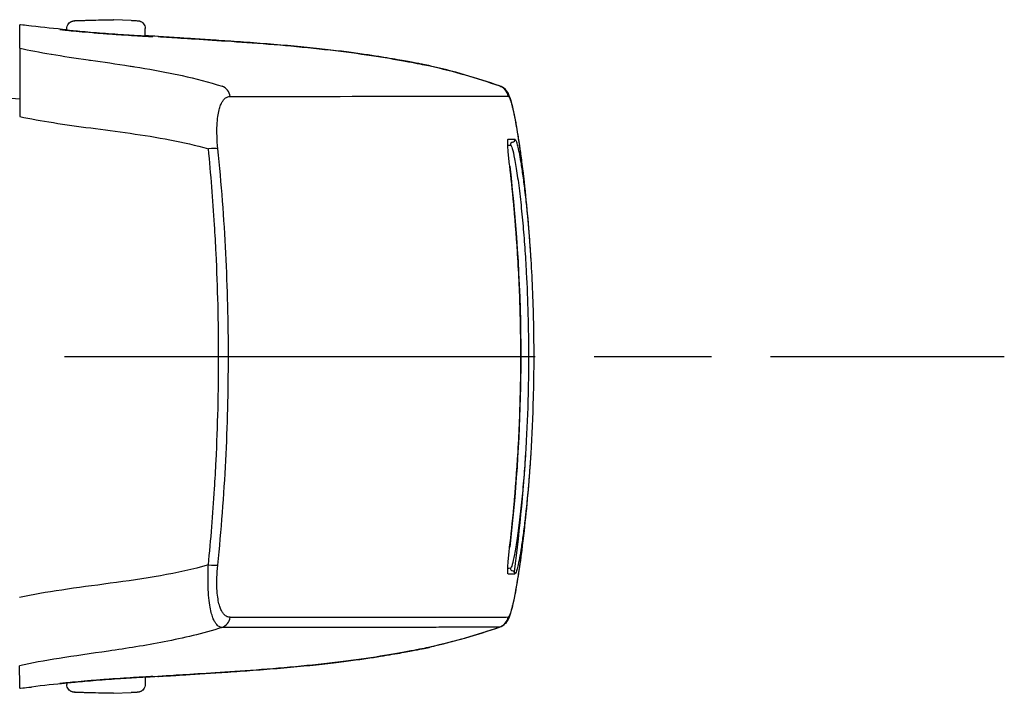
# Model space of a CAD drawing. Units: millimetres. Extents: x 0 to 4846, y 0 to 1680.
# Drawn here: x 1087 to 1125, y 825 to 851 of the extents above; entities that cross this region are included whole.
import ezdxf

# ---------------------------------------------------------------- set-up
doc = ezdxf.new("R2010")
doc.units = ezdxf.units.MM
doc.header["$LTSCALE"] = 6
doc.linetypes.add('AM_ISO08W050', pattern=[18, 12, -1.5, 3, -1.5])
doc.linetypes.add('AM_ISO08W050x2', pattern=[9, 6, -0.75, 1.5, -0.75])
doc.layers.add('AM_7', color=4, linetype='AM_ISO08W050', lineweight=25)
doc.layers.add('ﾗｯﾁ', color=6, linetype='Continuous', lineweight=25)

msp = doc.modelspace()

# ---------------------------------------------------------------- linework, layer by layer
at = {"layer": 'AM_7', "linetype": 'AM_ISO08W050x2', "ltscale": 0.5}
msp.add_line((1062.16, 838.098), (1125.104, 838.098), dxfattribs=at)
at = {"layer": 'ﾗｯﾁ'}
for p, q in [((1089.785, 850.956), (1090.457, 850.981)), ((1089.786, 850.956), (1090.458, 850.981)), ((1091.037, 850.98), (1090.351, 850.955)), ((1090.458, 850.981), (1091.037, 850.98)), ((1091.71, 850.955), (1091.038, 850.98)), ((1089.247, 850.578), (1089.247, 850.64)), ((1092.247, 850.351), (1092.247, 850.64)), ((1103.102, 849.221), (1103.098, 849.222)), ((1086.518, 848.018), (1087.443, 847.953)), ((1090.434, 826.776), (1090.434, 826.776)), ((1103.095, 826.975), (1103.099, 826.975)), ((1089.244, 825.619), (1089.244, 825.561)), ((1092.244, 825.846), (1092.244, 825.561)), ((1090.453, 825.221), (1089.781, 825.246)), ((1090.454, 825.221), (1089.782, 825.246)), ((1090.347, 825.245), (1091.033, 825.22)), ((1091.033, 825.22), (1090.454, 825.221)), ((1091.034, 825.22), (1091.706, 825.245))]:
    msp.add_line(p, q, dxfattribs=at)
for centre, start, end in [((1089.796, 850.656), 92.1128, 92.6947), ((1091.699, 850.655), 87.3605, 87.8893), ((1089.792, 825.546), 267.3605, 267.8893), ((1091.695, 825.545), 272.1128, 272.6947)]:
    msp.add_arc(centre, 0.3, start, end, dxfattribs=at)
for centre, major_axis, ratio, start_param, end_param in [((1089.796, 850.656), (-0.014, 0.3), 0.792582, 6.265826, 6.283194), ((1089.796, 850.656), (-0.011, 0.3), 0.322599, 6.271997, 6.283185), ((1088.964, 850.409), (0.199, -0.02), 0.999988, 1.456445, 1.570796), ((1092.526, 850.139), (-0.2, -0.013), 0.999987, 4.712389, 4.712886), ((1092.526, 850.139), (-0.2, 0.012), 0.999987, 4.712389, 4.829111), ((1096.041, 850.136), (-3.463, 0.215), 0.003587, 0.309811, 0.331692), ((1092.755, 850.136), (0.014, 0.199), 0.964401, 6.283167, 6.296728), ((1103.031, 849.032), (0.039, 0.196), 0.943241, 6.255007, 6.283182), ((1095.029, 847.963), (0, 0.5), 0.943007, 4.878425, 5.951266), ((1105.634, 847.977), (-0.003, 0.5), 0.999209, 4.87175, 5.938115), ((1105.647, 847.971), (0.302, 0.399), 0.998504, 6.283185, 6.299527), ((1105.647, 847.971), (0.302, 0.399), 0.998504, 5.526161, 6.283185), ((1105.663, 847.954), (0.408, 0.289), 0.996639, 5.831444, 6.283185), ((917.107, 848.082), (189.169, -0.021), 0.000242, 5.943937, 6.243412), ((1107.257, 838.207), (-1.132, 9.852), 0.039522, 6.246366, 6.279036), ((1107.272, 837.874), (-1.148, 10.186), 0.039676, 6.211154, 6.244981), ((917.107, 846.433), (189.422, -0.021), 0.000242, 6.217913, 6.243936), ((1106.311, 846.198), (-0.0135, 0.0991), 0.999255, 6.280508, 7.853982), ((1106.284, 846.396), (0.0138, -0.099), 0.999257, 6.277235, 7.853982), ((1094.558, 845.979), (0.497, 0.051), 0.106788, 0.349864, 1.350417), ((917.107, 846.208), (189.251, -0.021), 0.000242, 6.232312, 6.243936), ((1106.086, 845.37), (0.0993, 0.0116), 0.06809, 0.000721, 0.069663), ((1106.084, 830.823), (0.0993, -0.0117), 0.068343, 6.213426, 6.283185), ((1094.556, 830.191), (0.497, -0.051), 0.1073, 4.932734, 5.933002), ((917.105, 830.035), (189.251, -0.021), 0.000242, 6.232319, 6.243936), ((917.105, 829.809), (189.422, -0.021), 0.000242, 6.217913, 6.243936), ((1106.309, 829.998), (-0.0135, -0.0991), 0.999261, 4.712389, 6.28605), ((1106.282, 829.8), (0.0138, 0.099), 0.999262, 4.712389, 6.288973), ((1095.027, 828.209), (0, -0.5), 0.943005, 0.330605, 1.403286), ((917.105, 828.161), (189.169, -0.021), 0.000242, 5.943935, 6.243412), ((1105.631, 828.22), (0.003, -0.5), 0.999209, 0.33286, 1.399211), ((1105.645, 828.225), (0.298, -0.401), 0.998537, 6.283077, 6.299244), ((1106.148, 828.178), (0.0222, 0.0395), 0.314012, 3.778719, 4.412544), ((1103.029, 827.165), (0.039, -0.196), 0.943211, 0.000002, 0.02672), ((1088.961, 825.789), (0.199, 0.02), 0.999991, 4.712389, 4.821609), ((1092.523, 826.059), (-0.2, 0.01), 0.99999, 1.57027, 1.570796), ((1092.523, 826.059), (-0.2, -0.012), 0.99999, 1.464643, 1.570796), ((1096.038, 826.063), (3.463, 0.214), 0.00286, 2.80997, 2.83185), ((1092.752, 826.063), (0.014, -0.2), 0.964423, 6.271958, 6.283168), ((1089.792, 825.546), (-0.014, -0.3), 0.792609, 6.283178, 6.298961), ((1089.792, 825.546), (-0.011, -0.3), 0.322633, 0, 0.010167)]:
    msp.add_ellipse(centre, major_axis=major_axis, ratio=ratio, start_param=start_param, end_param=end_param, dxfattribs=at)
for points, knots in [([(1087.443, 849.89), (1087.444, 850.133), (1087.445, 850.335), (1087.446, 850.627), (1087.447, 850.738), (1087.447, 850.782)], [0.000002, 0.000002, 0.000002, 0.000002, 2.701597, 2.701597, 5.22893, 5.22893, 5.22893, 5.22893]), ([(1087.896, 850.739), (1087.75, 850.755), (1087.64, 850.767), (1087.491, 850.781), (1087.451, 850.784), (1087.448, 850.782)], [-0.3385416, -0.3385416, -0.3385416, -0.3385416, -0.1677195, -0.1677195, -0.0000017, -0.0000017, -0.0000017, -0.0000017]), ([(1089.247, 850.64), (1089.247, 850.673), (1089.253, 850.705), (1089.273, 850.766), (1089.288, 850.795), (1089.327, 850.846), (1089.35, 850.869), (1089.389, 850.895), (1089.402, 850.903), (1089.427, 850.916), (1089.439, 850.92), (1089.458, 850.927), (1089.465, 850.929), (1089.481, 850.933), (1089.488, 850.935), (1089.5, 850.937), (1089.505, 850.938), (1089.516, 850.94), (1089.522, 850.94), (1089.542, 850.942), (1089.556, 850.944), (1089.621, 850.948), (1089.691, 850.952), (1089.782, 850.956)], [0, 0, 0, 0, 0.0096866, 0.0096866, 0.0192619, 0.0192619, 0.0288313, 0.0288313, 0.0334489, 0.0334489, 0.0374816, 0.0374816, 0.0401475, 0.0401475, 0.043669, 0.043669, 0.0470177, 0.0470177, 0.0528679, 0.0528679, 0.0703794, 0.0703794, 0.1150501, 0.1150501, 0.1150501, 0.1150501]), ([(1090.351, 850.955), (1090.305, 850.954), (1090.258, 850.952), (1090.21, 850.951), (1090.199, 850.951), (1090.188, 850.95), (1090.176, 850.95), (1090.125, 850.949), (1090.072, 850.947), (1090.02, 850.946), (1090.012, 850.946), (1090.003, 850.946), (1089.995, 850.945), (1089.941, 850.944), (1089.889, 850.943), (1089.84, 850.942), (1089.835, 850.942), (1089.831, 850.942), (1089.826, 850.942), (1089.776, 850.94), (1089.73, 850.94), (1089.691, 850.939), (1089.649, 850.938), (1089.614, 850.938), (1089.589, 850.938), (1089.565, 850.938), (1089.549, 850.939), (1089.542, 850.939), (1089.541, 850.939), (1089.541, 850.939), (1089.541, 850.939), (1089.535, 850.94), (1089.537, 850.941), (1089.546, 850.942), (1089.547, 850.942), (1089.548, 850.942), (1089.549, 850.942), (1089.56, 850.943), (1089.576, 850.945), (1089.597, 850.946), (1089.6, 850.946), (1089.604, 850.947), (1089.608, 850.947), (1089.63, 850.948), (1089.655, 850.95), (1089.682, 850.951), (1089.689, 850.951), (1089.696, 850.952), (1089.703, 850.952), (1089.729, 850.953), (1089.757, 850.955), (1089.786, 850.956)], [0, 0, 0, 0, 0.081232, 0.081232, 0.081232, 0.1, 0.1, 0.1, 0.186366, 0.186366, 0.186366, 0.2, 0.2, 0.2, 0.291259, 0.291259, 0.291259, 0.3, 0.3, 0.3, 0.396154, 0.396154, 0.396154, 0.5, 0.5, 0.5, 0.6, 0.6, 0.6, 0.605914, 0.605914, 0.605914, 0.7, 0.7, 0.7, 0.710818, 0.710818, 0.710818, 0.8, 0.8, 0.8, 0.815714, 0.815714, 0.815714, 0.9, 0.9, 0.9, 0.920881, 0.920881, 0.920881, 1, 1, 1, 1]), ([(1091.713, 850.955), (1091.794, 850.951), (1091.859, 850.948), (1091.926, 850.944), (1091.944, 850.943), (1091.966, 850.941), (1091.971, 850.94), (1091.983, 850.939), (1091.988, 850.938), (1092.003, 850.935), (1092.01, 850.934), (1092.028, 850.929), (1092.037, 850.927), (1092.057, 850.92), (1092.067, 850.916), (1092.093, 850.903), (1092.109, 850.894), (1092.146, 850.867), (1092.166, 850.848), (1092.202, 850.802), (1092.218, 850.774), (1092.24, 850.714), (1092.246, 850.682), (1092.247, 850.647), (1092.247, 850.643), (1092.247, 850.64)], [0, 0, 0, 0, 0.0397872, 0.0397872, 0.0598429, 0.0598429, 0.066402, 0.066402, 0.0713388, 0.0713388, 0.0750308, 0.0750308, 0.078308, 0.078308, 0.0817294, 0.0817294, 0.0872742, 0.0872742, 0.0954717, 0.0954717, 0.1048945, 0.1048945, 0.1144624, 0.1144624, 0.1155025, 0.1155025, 0.1155025, 0.1155025]), ([(1088.984, 850.608), (1088.984, 850.609), (1089.024, 850.607), (1089.15, 850.596), (1089.239, 850.588), (1089.247, 850.587)], [0, 0, 0, 0, 0.0833333, 0.1666667, 0.1757514, 0.1757514, 0.1757514, 0.1757514]), ([(1089.002, 850.605), (1089.002, 850.605), (1089.002, 850.605), (1089.002, 850.605), (1089.006, 850.605), (1089.025, 850.602), (1089.051, 850.599), (1089.141, 850.589), (1089.222, 850.58), (1089.432, 850.559), (1089.567, 850.546), (1089.87, 850.518), (1090.042, 850.503), (1090.401, 850.474), (1090.592, 850.459), (1090.969, 850.431), (1091.16, 850.418), (1091.517, 850.394), (1091.687, 850.383), (1091.987, 850.365), (1092.12, 850.358), (1092.332, 850.346), (1092.414, 850.342), (1092.485, 850.339), (1092.5, 850.339), (1092.515, 850.338), (1092.519, 850.338), (1092.52, 850.338), (1092.52, 850.338), (1092.52, 850.338)], [0.0356512, 0.0356512, 0.0356512, 0.0356512, 0.0360272, 0.0360272, 0.0485695, 0.0485695, 0.0804454, 0.0804454, 0.1322533, 0.1322533, 0.1884031, 0.1884031, 0.2450563, 0.2450563, 0.3017997, 0.3017997, 0.3585029, 0.3585029, 0.4151946, 0.4151946, 0.4718665, 0.4718665, 0.5284021, 0.5284021, 0.5503849, 0.5503849, 0.5629429, 0.5629429, 0.5633129, 0.5633129, 0.5633129, 0.5633129]), ([(1092.247, 850.361), (1092.266, 850.36), (1092.365, 850.353), (1092.497, 850.343), (1092.538, 850.339), (1092.538, 850.338)], [0.814833, 0.814833, 0.814833, 0.814833, 0.8333333, 0.9166667, 1, 1, 1, 1]), ([(1092.743, 850.337), (1092.741, 850.337), (1092.738, 850.338), (1092.736, 850.338), (1092.734, 850.338), (1092.732, 850.338), (1092.73, 850.338)], [0.0000041, 0.0000041, 0.0000041, 0.0000041, 0.5, 0.5, 0.5, 1, 1, 1, 1]), ([(1103.075, 849.227), (1103.038, 849.234), (1102.997, 849.242), (1102.951, 849.251), (1102.905, 849.261), (1102.854, 849.271), (1102.796, 849.282), (1102.739, 849.293), (1102.675, 849.306), (1102.604, 849.319), (1102.532, 849.333), (1102.453, 849.348), (1102.364, 849.365), (1102.275, 849.382), (1102.176, 849.4), (1102.066, 849.42), (1101.955, 849.44), (1101.833, 849.461), (1101.697, 849.485), (1101.561, 849.508), (1101.411, 849.533), (1101.244, 849.559), (1101.077, 849.586), (1100.895, 849.614), (1100.693, 849.643), (1100.492, 849.673), (1100.272, 849.703), (1100.03, 849.735), (1099.788, 849.767), (1099.523, 849.799), (1099.236, 849.832), (1098.949, 849.865), (1098.639, 849.898), (1098.313, 849.93), (1097.987, 849.962), (1097.646, 849.993), (1097.298, 850.022), (1096.951, 850.051), (1096.599, 850.078), (1096.259, 850.103), (1095.92, 850.128), (1095.593, 850.15), (1095.289, 850.171), (1094.985, 850.191), (1094.703, 850.209), (1094.44, 850.226), (1094.178, 850.242), (1093.935, 850.258), (1093.719, 850.272), (1093.503, 850.286), (1093.313, 850.298), (1093.154, 850.309), (1092.994, 850.319), (1092.864, 850.328), (1092.767, 850.335)], [0, 0, 0, 0, 0.0555556, 0.0555556, 0.0555556, 0.1111111, 0.1111111, 0.1111111, 0.1666667, 0.1666667, 0.1666667, 0.2222222, 0.2222222, 0.2222222, 0.2777778, 0.2777778, 0.2777778, 0.3333333, 0.3333333, 0.3333333, 0.3888889, 0.3888889, 0.3888889, 0.4444444, 0.4444444, 0.4444444, 0.5, 0.5, 0.5, 0.5555556, 0.5555556, 0.5555556, 0.6111111, 0.6111111, 0.6111111, 0.6666667, 0.6666667, 0.6666667, 0.7222222, 0.7222222, 0.7222222, 0.7777778, 0.7777778, 0.7777778, 0.8333333, 0.8333333, 0.8333333, 0.8888889, 0.8888889, 0.8888889, 0.9444444, 0.9444444, 0.9444444, 1, 1, 1, 1]), ([(1092.769, 850.335), (1092.919, 850.324), (1093.163, 850.308), (1093.795, 850.267), (1094.191, 850.242), (1095.087, 850.184), (1095.599, 850.151), (1096.672, 850.074), (1097.248, 850.029), (1098.392, 849.925), (1098.973, 849.865), (1100.072, 849.733), (1100.603, 849.659), (1101.548, 849.513), (1101.973, 849.438), (1102.637, 849.314), (1102.894, 849.263), (1103.07, 849.228)], [0, 0, 0, 0, 0.171889, 0.171889, 0.342615, 0.342615, 0.513855, 0.513855, 0.685818, 0.685818, 0.858362, 0.858362, 1.032306, 1.032306, 1.207402, 1.207402, 1.369649, 1.369649, 1.369649, 1.369649]), ([(1087.443, 849.89), (1087.443, 849.881), (1087.443, 849.817), (1087.443, 849.568), (1087.443, 849.372), (1087.443, 848.869), (1087.443, 848.568), (1087.443, 847.932), (1087.443, 847.608), (1087.443, 847.277)], [-0.4225453, -0.4225453, -0.4225453, -0.4225453, -0.3225449, -0.3225449, -0.2112656, -0.2112656, -0.1000083, -0.1000083, -0.0000033, -0.0000033, -0.0000033, -0.0000033]), ([(1087.443, 849.89), (1087.809, 849.81), (1088.205, 849.736), (1088.642, 849.663), (1088.65, 849.661), (1088.658, 849.66), (1088.665, 849.659), (1089.096, 849.587), (1089.565, 849.517), (1090.062, 849.446), (1090.094, 849.441), (1090.126, 849.437), (1090.157, 849.432), (1090.636, 849.363), (1091.139, 849.292), (1091.663, 849.21), (1091.723, 849.201), (1091.783, 849.192), (1091.843, 849.182), (1092.346, 849.102), (1092.867, 849.01), (1093.393, 848.899), (1093.483, 848.88), (1093.573, 848.861), (1093.663, 848.841), (1094.164, 848.728), (1094.672, 848.597), (1095.183, 848.436)], [0.0000014, 0.0000014, 0.0000014, 0.0000014, 0.2, 0.2, 0.2, 0.2035512, 0.2035512, 0.2035512, 0.4, 0.4, 0.4, 0.4124435, 0.4124435, 0.4124435, 0.6, 0.6, 0.6, 0.6213559, 0.6213559, 0.6213559, 0.8, 0.8, 0.8, 0.830406, 0.830406, 0.830406, 1, 1, 1, 1]), ([(1103.098, 849.222), (1103.094, 849.223), (1103.091, 849.224), (1103.087, 849.224), (1103.083, 849.225), (1103.079, 849.226), (1103.075, 849.227)], [0, 0, 0, 0, 0.5, 0.5, 0.5, 1, 1, 1, 1]), ([(1105.949, 848.37), (1105.996, 848.334), (1106.029, 848.298), (1106.06, 848.259), (1106.065, 848.251), (1106.071, 848.243)], [0, 0, 0, 0, 0.03062283, 0.03062283, 0.03871309, 0.03871309, 0.03871309, 0.03871309]), ([(1106.071, 848.243), (1106.115, 848.181), (1106.136, 848.133), (1106.199, 847.982), (1106.231, 847.874), (1106.319, 847.524), (1106.376, 847.248), (1106.539, 846.322), (1106.652, 845.531), (1106.753, 844.603)], [0, 0, 0, 0, 0.0642738, 0.0642738, 0.207642, 0.207642, 0.4236276, 0.4236276, 0.7911106, 0.7911106, 0.7911106, 0.7911106]), ([(1095.023, 846.045), (1095.006, 846.217), (1094.984, 846.537), (1094.986, 846.954), (1095.017, 847.288), (1095.067, 847.539), (1095.127, 847.721), (1095.192, 847.849), (1095.257, 847.936), (1095.321, 847.992), (1095.381, 848.025), (1095.439, 848.042), (1095.476, 848.046), (1095.495, 848.046)], [0.0000002, 0.0000002, 0.0000002, 0.0000002, 0.0909091, 0.1818182, 0.2727273, 0.3636364, 0.4545455, 0.5454545, 0.6363636, 0.7272727, 0.8181818, 0.9090909, 1, 1, 1, 1]), ([(1106.156, 848.037), (1106.163, 848.027), (1106.17, 848.013), (1106.178, 847.996), (1106.186, 847.979), (1106.195, 847.958), (1106.204, 847.933), (1106.212, 847.909), (1106.222, 847.88), (1106.232, 847.845), (1106.243, 847.811), (1106.254, 847.771), (1106.266, 847.725), (1106.278, 847.679), (1106.291, 847.625), (1106.305, 847.563), (1106.32, 847.501), (1106.335, 847.43), (1106.352, 847.347), (1106.37, 847.264), (1106.388, 847.169), (1106.409, 847.059), (1106.429, 846.948), (1106.451, 846.823), (1106.475, 846.678), (1106.499, 846.533), (1106.525, 846.368), (1106.553, 846.18), (1106.557, 846.153), (1106.561, 846.124), (1106.565, 846.096), (1106.59, 845.929), (1106.615, 845.746), (1106.641, 845.548), (1106.671, 845.316), (1106.702, 845.064), (1106.731, 844.801), (1106.739, 844.735), (1106.746, 844.669), (1106.753, 844.603)], [0, 0, 0, 0, 0.0555556, 0.0555556, 0.0555556, 0.1111111, 0.1111111, 0.1111111, 0.1666667, 0.1666667, 0.1666667, 0.2222222, 0.2222222, 0.2222222, 0.2777778, 0.2777778, 0.2777778, 0.3333333, 0.3333333, 0.3333333, 0.3888889, 0.3888889, 0.3888889, 0.4444444, 0.4444444, 0.4444444, 0.5, 0.5, 0.5, 0.5081401, 0.5081401, 0.5081401, 0.5555556, 0.5555556, 0.5555556, 0.6111111, 0.6111111, 0.6111111, 0.6248875, 0.6248875, 0.6248875, 0.6248875]), ([(1087.443, 847.277), (1087.848, 847.193), (1088.704, 847.039), (1090.149, 846.838), (1091.665, 846.644), (1093.202, 846.403), (1094.181, 846.18), (1094.661, 846.042)], [0.0000027, 0.0000027, 0.0000027, 0.0000027, 0.2, 0.4, 0.6, 0.8, 1, 1, 1, 1]), ([(1106.185, 845.382), (1106.174, 845.476), (1106.154, 845.655), (1106.13, 845.908), (1106.114, 846.123), (1106.107, 846.285), (1106.111, 846.387), (1106.12, 846.409), (1106.126, 846.409)], [0.000003, 0.000003, 0.000003, 0.000003, 0.1666667, 0.3333333, 0.5, 0.6666667, 0.8333333, 0.9999983, 0.9999983, 0.9999983, 0.9999983]), ([(1106.383, 846.41), (1106.391, 846.41), (1106.4, 846.403), (1106.41, 846.387), (1106.42, 846.371), (1106.431, 846.346), (1106.444, 846.308), (1106.457, 846.27), (1106.471, 846.22), (1106.487, 846.155), (1106.504, 846.09), (1106.522, 846.009), (1106.542, 845.906), (1106.562, 845.802), (1106.585, 845.677), (1106.61, 845.525), (1106.635, 845.373), (1106.661, 845.194), (1106.688, 844.999), (1106.715, 844.804), (1106.742, 844.592), (1106.767, 844.375), (1106.781, 844.256), (1106.795, 844.135), (1106.808, 844.015), (1106.818, 843.918), (1106.828, 843.821), (1106.837, 843.726), (1106.859, 843.513), (1106.878, 843.307), (1106.895, 843.107), (1106.913, 842.907), (1106.928, 842.713), (1106.942, 842.524), (1106.957, 842.335), (1106.969, 842.151), (1106.981, 841.969), (1106.985, 841.912), (1106.988, 841.856), (1106.992, 841.8)], [0, 0, 0, 0, 0.0294118, 0.0294118, 0.0294118, 0.0588235, 0.0588235, 0.0588235, 0.0882353, 0.0882353, 0.0882353, 0.1176471, 0.1176471, 0.1176471, 0.1470588, 0.1470588, 0.1470588, 0.1764706, 0.1764706, 0.1764706, 0.2058824, 0.2058824, 0.2058824, 0.2221601, 0.2221601, 0.2221601, 0.2352941, 0.2352941, 0.2352941, 0.2647059, 0.2647059, 0.2647059, 0.2941176, 0.2941176, 0.2941176, 0.3235294, 0.3235294, 0.3235294, 0.332603, 0.332603, 0.332603, 0.332603]), ([(1094.659, 830.128), (1094.756, 831.1), (1094.835, 832.071), (1094.895, 833.039), (1094.917, 833.4), (1094.938, 833.761), (1094.955, 834.121), (1095.02, 835.447), (1095.052, 836.766), (1095.052, 838.085), (1095.052, 839.404), (1095.021, 840.723), (1094.956, 842.05), (1094.939, 842.41), (1094.919, 842.77), (1094.896, 843.131), (1094.836, 844.1), (1094.758, 845.071), (1094.661, 846.042)], [0, 0, 0, 0, 0.1821191, 0.1821191, 0.1821191, 0.25, 0.25, 0.25, 0.5, 0.5, 0.5, 0.75, 0.75, 0.75, 0.8178852, 0.8178852, 0.8178852, 1, 1, 1, 1]), ([(1095.021, 830.125), (1095.158, 831.46), (1095.259, 832.793), (1095.326, 834.12), (1095.393, 835.446), (1095.426, 836.766), (1095.427, 838.085), (1095.427, 839.405), (1095.394, 840.724), (1095.327, 842.051), (1095.261, 843.377), (1095.16, 844.711), (1095.023, 846.045)], [0.0000003, 0.0000003, 0.0000003, 0.0000003, 0.25, 0.25, 0.25, 0.5, 0.5, 0.5, 0.75, 0.75, 0.75, 1, 1, 1, 1]), ([(1106.212, 846.185), (1106.231, 846.185), (1106.278, 846.093), (1106.37, 845.698), (1106.476, 845.059), (1106.583, 844.23), (1106.677, 843.319), (1106.754, 842.388), (1106.798, 841.716), (1106.817, 841.354), (1106.82, 841.314)], [0, 0, 0, 0, 0.05, 0.1, 0.15, 0.2, 0.25, 0.3, 0.35, 0.3562031, 0.3562031, 0.3562031, 0.3562031]), ([(1106.611, 838.098), (1106.611, 838.509), (1106.607, 838.921), (1106.599, 839.328), (1106.598, 839.35), (1106.598, 839.373), (1106.598, 839.396), (1106.581, 840.19), (1106.549, 840.968), (1106.507, 841.703), (1106.505, 841.738), (1106.503, 841.774), (1106.501, 841.809), (1106.458, 842.525), (1106.405, 843.198), (1106.351, 843.787), (1106.348, 843.829), (1106.344, 843.869), (1106.34, 843.91), (1106.287, 844.475), (1106.234, 844.962), (1106.185, 845.382)], [0.5003907, 0.5003907, 0.5003907, 0.5003907, 0.5714286, 0.5714286, 0.5714286, 0.5753834, 0.5753834, 0.5753834, 0.7142857, 0.7142857, 0.7142857, 0.7209599, 0.7209599, 0.7209599, 0.8571429, 0.8571429, 0.8571429, 0.8666701, 0.8666701, 0.8666701, 1, 1, 1, 1]), ([(1106.992, 841.8), (1107.041, 840.997), (1107.078, 840.116), (1107.1, 838.854), (1107.104, 838.476), (1107.104, 838.098)], [0, 0, 0, 0, 0.2695237, 0.2695237, 0.3822113, 0.3822113, 0.3822113, 0.3822113]), ([(1106.183, 830.811), (1106.235, 831.247), (1106.29, 831.754), (1106.345, 832.347), (1106.346, 832.365), (1106.348, 832.384), (1106.35, 832.402), (1106.406, 833.012), (1106.461, 833.712), (1106.504, 834.458), (1106.505, 834.466), (1106.505, 834.474), (1106.506, 834.482), (1106.549, 835.237), (1106.582, 836.037), (1106.598, 836.855), (1106.599, 836.862), (1106.599, 836.869), (1106.599, 836.876), (1106.599, 836.892), (1106.599, 836.908), (1106.6, 836.924), (1106.607, 837.312), (1106.611, 837.703), (1106.611, 838.098)], [0, 0, 0, 0, 0.1385593, 0.1385593, 0.1385593, 0.1428571, 0.1428571, 0.1428571, 0.2841922, 0.2841922, 0.2841922, 0.2857143, 0.2857143, 0.2857143, 0.4285714, 0.4285714, 0.4285714, 0.4297832, 0.4297832, 0.4297832, 0.4325895, 0.4325895, 0.4325895, 0.5001808, 0.5001808, 0.5001808, 0.5001808]), ([(1106.609, 838.098), (1106.608, 837.707), (1106.605, 837.316), (1106.597, 836.924), (1106.559, 834.876), (1106.421, 832.832), (1106.184, 830.811)], [0.7283746, 0.7283746, 0.7283746, 0.7283746, 0.8452137, 0.8452137, 0.8452137, 1.4570605, 1.4570605, 1.4570605, 1.4570605]), ([(1106.906, 838.098), (1106.906, 837.707), (1106.902, 837.316), (1106.894, 836.924), (1106.88, 836.24), (1106.855, 835.557), (1106.818, 834.874), (1106.728, 833.2), (1106.566, 831.532), (1106.356, 829.868)], [0.3216244, 0.3216244, 0.3216244, 0.3216244, 0.4389108, 0.4389108, 0.4389108, 0.6440506, 0.6440506, 0.6440506, 1.1469487, 1.1469487, 1.1469487, 1.1469487]), ([(1107.104, 838.098), (1107.104, 837.702), (1107.1, 837.31), (1107.092, 836.924), (1107.09, 836.794), (1107.087, 836.664), (1107.065, 835.796), (1107.033, 835.07), (1106.991, 834.397), (1106.991, 834.395), (1106.991, 834.392), (1106.99, 834.389)], [0.3827695, 0.3827695, 0.3827695, 0.3827695, 0.4993018, 0.4993018, 0.4993018, 0.5387124, 0.5387124, 0.7644672, 0.7644672, 0.7644672, 0.7654353, 0.7654353, 0.7654353, 0.7654353]), ([(1106.818, 834.874), (1106.817, 834.843), (1106.797, 834.486), (1106.753, 833.813), (1106.675, 832.87), (1106.58, 831.953), (1106.472, 831.127), (1106.367, 830.494), (1106.277, 830.104), (1106.23, 830.012), (1106.21, 830.012)], [0.6452346, 0.6452346, 0.6452346, 0.6452346, 0.65, 0.7, 0.75, 0.8, 0.85, 0.9, 0.95, 1, 1, 1, 1]), ([(1106.99, 834.389), (1106.987, 834.335), (1106.984, 834.281), (1106.98, 834.227), (1106.969, 834.051), (1106.956, 833.875), (1106.943, 833.695), (1106.929, 833.515), (1106.915, 833.332), (1106.899, 833.144), (1106.882, 832.956), (1106.865, 832.763), (1106.845, 832.566), (1106.833, 832.44), (1106.82, 832.312), (1106.806, 832.184), (1106.798, 832.111), (1106.79, 832.037), (1106.782, 831.964), (1106.759, 831.761), (1106.734, 831.559), (1106.709, 831.365), (1106.683, 831.171), (1106.657, 830.986), (1106.631, 830.82), (1106.606, 830.653), (1106.581, 830.507), (1106.558, 830.384), (1106.535, 830.262), (1106.514, 830.164), (1106.496, 830.086), (1106.478, 830.008), (1106.462, 829.949), (1106.447, 829.905), (1106.433, 829.861), (1106.421, 829.832), (1106.41, 829.813), (1106.399, 829.794), (1106.39, 829.786), (1106.381, 829.786)], [0.667392, 0.667392, 0.667392, 0.667392, 0.6764706, 0.6764706, 0.6764706, 0.7058824, 0.7058824, 0.7058824, 0.7352941, 0.7352941, 0.7352941, 0.7647059, 0.7647059, 0.7647059, 0.7834494, 0.7834494, 0.7834494, 0.7941176, 0.7941176, 0.7941176, 0.8235294, 0.8235294, 0.8235294, 0.8529412, 0.8529412, 0.8529412, 0.8823529, 0.8823529, 0.8823529, 0.9117647, 0.9117647, 0.9117647, 0.9411765, 0.9411765, 0.9411765, 0.9705882, 0.9705882, 0.9705882, 1, 1, 1, 1]), ([(1106.75, 831.584), (1106.66, 830.759), (1106.561, 830.043), (1106.377, 828.941), (1106.294, 828.546), (1106.18, 828.17), (1106.165, 828.091), (1106.07, 827.955)], [0, 0, 0, 0, 0.326901, 0.326901, 0.6487776, 0.6487776, 0.7891699, 0.7891699, 0.7891699, 0.7891699]), ([(1106.75, 831.584), (1106.745, 831.534), (1106.74, 831.485), (1106.734, 831.436), (1106.705, 831.174), (1106.674, 830.923), (1106.644, 830.69), (1106.617, 830.477), (1106.589, 830.281), (1106.564, 830.103), (1106.561, 830.086), (1106.559, 830.068), (1106.556, 830.052), (1106.528, 829.861), (1106.502, 829.693), (1106.477, 829.545), (1106.453, 829.397), (1106.43, 829.269), (1106.41, 829.156), (1106.389, 829.043), (1106.37, 828.945), (1106.352, 828.86), (1106.335, 828.775), (1106.319, 828.702), (1106.304, 828.638), (1106.289, 828.574), (1106.276, 828.52), (1106.264, 828.472), (1106.251, 828.425), (1106.24, 828.385), (1106.23, 828.35), (1106.219, 828.315), (1106.21, 828.286), (1106.201, 828.262), (1106.192, 828.237), (1106.183, 828.216), (1106.176, 828.2), (1106.168, 828.183), (1106.16, 828.17), (1106.153, 828.16)], [0.3785469, 0.3785469, 0.3785469, 0.3785469, 0.3888889, 0.3888889, 0.3888889, 0.4444444, 0.4444444, 0.4444444, 0.4950585, 0.4950585, 0.4950585, 0.5, 0.5, 0.5, 0.5555556, 0.5555556, 0.5555556, 0.6111111, 0.6111111, 0.6111111, 0.6666667, 0.6666667, 0.6666667, 0.7222222, 0.7222222, 0.7222222, 0.7777778, 0.7777778, 0.7777778, 0.8333333, 0.8333333, 0.8333333, 0.8888889, 0.8888889, 0.8888889, 0.9444444, 0.9444444, 0.9444444, 1, 1, 1, 1]), ([(1106.124, 829.785), (1106.118, 829.785), (1106.109, 829.807), (1106.106, 829.908), (1106.112, 830.07), (1106.128, 830.283), (1106.152, 830.537), (1106.172, 830.717), (1106.183, 830.811)], [0.0000061, 0.0000061, 0.0000061, 0.0000061, 0.1666667, 0.3333333, 0.5, 0.6666667, 0.8333333, 0.9999986, 0.9999986, 0.9999986, 0.9999986]), ([(1094.659, 830.128), (1094.068, 829.958), (1092.851, 829.695), (1090.892, 829.421), (1089.007, 829.176), (1087.938, 828.989), (1087.441, 828.885)], [0.0000004, 0.0000004, 0.0000004, 0.0000004, 0.25, 0.5, 0.75, 0.9999968, 0.9999968, 0.9999968, 0.9999968]), ([(1095.18, 827.736), (1095.163, 827.737), (1095.145, 827.74), (1095.126, 827.746), (1095.107, 827.752), (1095.089, 827.76), (1095.069, 827.771), (1095.05, 827.782), (1095.03, 827.797), (1095.009, 827.816), (1094.989, 827.835), (1094.968, 827.859), (1094.947, 827.888), (1094.925, 827.918), (1094.903, 827.953), (1094.881, 827.997), (1094.859, 828.041), (1094.837, 828.093), (1094.816, 828.155), (1094.794, 828.218), (1094.773, 828.291), (1094.754, 828.378), (1094.734, 828.465), (1094.715, 828.565), (1094.7, 828.681), (1094.684, 828.797), (1094.67, 828.929), (1094.661, 829.077), (1094.652, 829.225), (1094.647, 829.389), (1094.646, 829.565), (1094.646, 829.741), (1094.65, 829.929), (1094.659, 830.128)], [0.0000137, 0.0000137, 0.0000137, 0.0000137, 0.0909091, 0.0909091, 0.0909091, 0.1818182, 0.1818182, 0.1818182, 0.2727273, 0.2727273, 0.2727273, 0.3636364, 0.3636364, 0.3636364, 0.4545455, 0.4545455, 0.4545455, 0.5454545, 0.5454545, 0.5454545, 0.6363636, 0.6363636, 0.6363636, 0.7272727, 0.7272727, 0.7272727, 0.8181818, 0.8181818, 0.8181818, 0.9090909, 0.9090909, 0.9090909, 0.9999989, 0.9999989, 0.9999989, 0.9999989]), ([(1095.492, 828.126), (1095.474, 828.126), (1095.437, 828.129), (1095.379, 828.146), (1095.318, 828.18), (1095.254, 828.236), (1095.189, 828.323), (1095.124, 828.451), (1095.064, 828.633), (1095.014, 828.885), (1094.983, 829.219), (1094.982, 829.635), (1095.004, 829.954), (1095.021, 830.125)], [0.0000004, 0.0000004, 0.0000004, 0.0000004, 0.0909091, 0.1818182, 0.2727273, 0.3636364, 0.4545455, 0.5454545, 0.6363636, 0.7272727, 0.8181818, 0.9090909, 1, 1, 1, 1]), ([(1106.138, 828.142), (1106.135, 828.14), (1106.133, 828.139), (1106.131, 828.138), (1106.129, 828.137), (1106.126, 828.137), (1106.124, 828.137)], [0, 0, 0, 0, 0.5, 0.5, 0.5, 1, 1, 1, 1]), ([(1095.18, 827.736), (1094.44, 827.503), (1093.704, 827.33), (1092.975, 827.188), (1092.246, 827.046), (1091.523, 826.935), (1090.843, 826.835), (1090.162, 826.736), (1089.524, 826.646), (1088.956, 826.555), (1088.388, 826.464), (1087.89, 826.372), (1087.441, 826.275)], [0.0000028, 0.0000028, 0.0000028, 0.0000028, 0.25, 0.25, 0.25, 0.5, 0.5, 0.5, 0.75, 0.75, 0.75, 0.9999997, 0.9999997, 0.9999997, 0.9999997]), ([(1105.797, 827.748), (1105.705, 827.747), (1105.573, 827.747), (1105.417, 827.746), (1105.414, 827.746), (1105.411, 827.746), (1105.408, 827.746), (1105.25, 827.746), (1105.067, 827.746), (1104.868, 827.745), (1104.864, 827.745), (1104.861, 827.745), (1104.857, 827.745), (1104.657, 827.745), (1104.44, 827.744), (1104.21, 827.744), (1104.207, 827.744), (1104.204, 827.744), (1104.201, 827.744), (1103.97, 827.743), (1103.728, 827.743), (1103.479, 827.743), (1103.477, 827.743), (1103.474, 827.743), (1103.471, 827.743), (1103.222, 827.742), (1102.967, 827.742), (1102.712, 827.742), (1102.71, 827.742), (1102.708, 827.742), (1102.706, 827.742), (1102.45, 827.741), (1102.193, 827.741), (1101.937, 827.741), (1101.936, 827.741), (1101.935, 827.741), (1101.933, 827.741), (1101.677, 827.741), (1101.421, 827.74), (1101.166, 827.74), (1100.911, 827.74), (1100.657, 827.74), (1100.402, 827.739), (1100.148, 827.739), (1099.893, 827.739), (1099.641, 827.739), (1099.64, 827.739), (1099.639, 827.739), (1099.638, 827.739), (1099.387, 827.739), (1099.138, 827.738), (1098.895, 827.738), (1098.894, 827.738), (1098.892, 827.738), (1098.89, 827.738), (1098.648, 827.738), (1098.413, 827.738), (1098.183, 827.738), (1098.181, 827.738), (1098.178, 827.738), (1098.176, 827.738), (1097.947, 827.738), (1097.724, 827.737), (1097.507, 827.737), (1097.504, 827.737), (1097.502, 827.737), (1097.499, 827.737), (1097.283, 827.737), (1097.073, 827.737), (1096.87, 827.737), (1096.867, 827.737), (1096.864, 827.737), (1096.86, 827.737), (1096.658, 827.737), (1096.461, 827.737), (1096.271, 827.737), (1096.268, 827.737), (1096.264, 827.737), (1096.26, 827.737), (1096.071, 827.736), (1095.887, 827.736), (1095.709, 827.736), (1095.705, 827.736), (1095.701, 827.736), (1095.697, 827.736), (1095.519, 827.736), (1095.347, 827.736), (1095.181, 827.736)], [0, 0, 0, 0, 0.0612692, 0.0612692, 0.0612692, 0.0625, 0.0625, 0.0625, 0.1239516, 0.1239516, 0.1239516, 0.125, 0.125, 0.125, 0.1866401, 0.1866401, 0.1866401, 0.1875, 0.1875, 0.1875, 0.2493275, 0.2493275, 0.2493275, 0.25, 0.25, 0.25, 0.312012, 0.312012, 0.312012, 0.3125, 0.3125, 0.3125, 0.3746976, 0.3746976, 0.3746976, 0.375, 0.375, 0.375, 0.4373838, 0.4373838, 0.4373838, 0.5, 0.5, 0.5, 0.5625, 0.5625, 0.5625, 0.5627549, 0.5627549, 0.5627549, 0.625, 0.625, 0.625, 0.6254411, 0.6254411, 0.6254411, 0.6875, 0.6875, 0.6875, 0.6881279, 0.6881279, 0.6881279, 0.75, 0.75, 0.75, 0.7508135, 0.7508135, 0.7508135, 0.8125, 0.8125, 0.8125, 0.8134996, 0.8134996, 0.8134996, 0.875, 0.875, 0.875, 0.8761862, 0.8761862, 0.8761862, 0.9375, 0.9375, 0.9375, 0.9388703, 0.9388703, 0.9388703, 0.9999993, 0.9999993, 0.9999993, 0.9999993]), ([(1092.764, 825.864), (1092.861, 825.87), (1092.991, 825.879), (1093.15, 825.89), (1093.31, 825.9), (1093.499, 825.912), (1093.715, 825.926), (1093.931, 825.94), (1094.174, 825.955), (1094.436, 825.971), (1094.698, 825.988), (1094.979, 826.006), (1095.283, 826.026), (1095.586, 826.046), (1095.912, 826.068), (1096.251, 826.093), (1096.59, 826.117), (1096.943, 826.144), (1097.29, 826.173), (1097.638, 826.202), (1097.979, 826.233), (1098.305, 826.265), (1098.631, 826.297), (1098.942, 826.33), (1099.229, 826.363), (1099.517, 826.396), (1099.782, 826.429), (1100.024, 826.46), (1100.266, 826.492), (1100.486, 826.523), (1100.688, 826.552), (1100.889, 826.581), (1101.073, 826.61), (1101.239, 826.636), (1101.406, 826.663), (1101.557, 826.688), (1101.693, 826.711), (1101.829, 826.734), (1101.952, 826.756), (1102.062, 826.776), (1102.173, 826.796), (1102.271, 826.814), (1102.361, 826.831), (1102.45, 826.848), (1102.529, 826.863), (1102.601, 826.877), (1102.672, 826.891), (1102.736, 826.903), (1102.793, 826.915), (1102.851, 826.926), (1102.902, 826.936), (1102.948, 826.945), (1102.995, 826.954), (1103.036, 826.963), (1103.073, 826.97)], [0, 0, 0, 0, 0.055556, 0.055556, 0.055556, 0.111111, 0.111111, 0.111111, 0.166667, 0.166667, 0.166667, 0.222222, 0.222222, 0.222222, 0.277778, 0.277778, 0.277778, 0.333333, 0.333333, 0.333333, 0.388889, 0.388889, 0.388889, 0.444444, 0.444444, 0.444444, 0.5, 0.5, 0.5, 0.555556, 0.555556, 0.555556, 0.611111, 0.611111, 0.611111, 0.666667, 0.666667, 0.666667, 0.722222, 0.722222, 0.722222, 0.777778, 0.777778, 0.777778, 0.833333, 0.833333, 0.833333, 0.888889, 0.888889, 0.888889, 0.944444, 0.944444, 0.944444, 1, 1, 1, 1]), ([(1103.068, 826.969), (1102.884, 826.932), (1102.612, 826.878), (1101.935, 826.752), (1101.52, 826.679), (1100.587, 826.535), (1100.054, 826.461), (1098.945, 826.328), (1098.354, 826.267), (1097.196, 826.163), (1096.614, 826.118), (1095.535, 826.042), (1095.024, 826.009), (1094.131, 825.952), (1093.739, 825.927), (1093.135, 825.889), (1092.909, 825.874), (1092.766, 825.864)], [0, 0, 0, 0, 0.169094, 0.169094, 0.338788, 0.338788, 0.513021, 0.513021, 0.688134, 0.688134, 0.862045, 0.862045, 1.034534, 1.034534, 1.206467, 1.206467, 1.369704, 1.369704, 1.369704, 1.369704]), ([(1103.073, 826.97), (1103.077, 826.971), (1103.08, 826.972), (1103.084, 826.972), (1103.088, 826.973), (1103.092, 826.974), (1103.095, 826.975)], [0.000001, 0.000001, 0.000001, 0.000001, 0.5, 0.5, 0.5, 0.9999651, 0.9999651, 0.9999651, 0.9999651]), ([(1087.445, 825.416), (1087.444, 825.454), (1087.443, 825.555), (1087.442, 825.834), (1087.441, 826.031), (1087.441, 826.275)], [0.000002, 0.000002, 0.000002, 0.000002, 2.524751, 2.524751, 5.215297, 5.215297, 5.215297, 5.215297]), ([(1089.244, 825.611), (1089.236, 825.611), (1089.148, 825.603), (1089.022, 825.592), (1088.981, 825.589), (1088.981, 825.59)], [0.8252129, 0.8252129, 0.8252129, 0.8252129, 0.8333333, 0.9166667, 1, 1, 1, 1]), ([(1092.519, 825.859), (1092.519, 825.859), (1092.518, 825.859), (1092.516, 825.859), (1092.509, 825.859), (1092.478, 825.858), (1092.44, 825.856), (1092.319, 825.85), (1092.221, 825.845), (1091.981, 825.831), (1091.835, 825.822), (1091.513, 825.802), (1091.334, 825.791), (1090.966, 825.765), (1090.773, 825.752), (1090.398, 825.723), (1090.211, 825.708), (1089.866, 825.679), (1089.704, 825.664), (1089.425, 825.638), (1089.304, 825.626), (1089.12, 825.606), (1089.053, 825.599), (1089.01, 825.594), (1089.003, 825.593), (1088.998, 825.592), (1088.997, 825.592), (1088.997, 825.592)], [0.038925, 0.038925, 0.038925, 0.038925, 0.0415186, 0.0415186, 0.0576936, 0.0576936, 0.0965747, 0.0965747, 0.150831, 0.150831, 0.2071744, 0.2071744, 0.2637605, 0.2637605, 0.3204551, 0.3204551, 0.3771997, 0.3771997, 0.4339813, 0.4339813, 0.4907527, 0.4907527, 0.5473516, 0.5473516, 0.5627885, 0.5627885, 0.5680653, 0.5680653, 0.5680653, 0.5680653]), ([(1089.778, 825.246), (1089.697, 825.25), (1089.633, 825.253), (1089.565, 825.257), (1089.548, 825.258), (1089.526, 825.26), (1089.52, 825.261), (1089.509, 825.262), (1089.503, 825.263), (1089.489, 825.266), (1089.481, 825.267), (1089.463, 825.272), (1089.454, 825.274), (1089.435, 825.281), (1089.424, 825.285), (1089.398, 825.298), (1089.382, 825.307), (1089.345, 825.334), (1089.325, 825.353), (1089.289, 825.399), (1089.273, 825.427), (1089.251, 825.487), (1089.245, 825.519), (1089.244, 825.554), (1089.244, 825.558), (1089.244, 825.561)], [0, 0, 0, 0, 0.039776, 0.039776, 0.059832, 0.059832, 0.0663933, 0.0663933, 0.0713318, 0.0713318, 0.0750304, 0.0750304, 0.0783088, 0.0783088, 0.0817307, 0.0817307, 0.0872769, 0.0872769, 0.0954755, 0.0954755, 0.1048985, 0.1048985, 0.1144664, 0.1144664, 0.1155019, 0.1155019, 0.1155019, 0.1155019]), ([(1092.244, 825.561), (1092.244, 825.528), (1092.238, 825.496), (1092.218, 825.435), (1092.203, 825.406), (1092.165, 825.355), (1092.141, 825.332), (1092.103, 825.306), (1092.089, 825.298), (1092.064, 825.285), (1092.052, 825.28), (1092.033, 825.274), (1092.026, 825.272), (1092.01, 825.268), (1092.003, 825.266), (1091.991, 825.264), (1091.986, 825.263), (1091.975, 825.261), (1091.97, 825.261), (1091.949, 825.258), (1091.935, 825.257), (1091.871, 825.253), (1091.801, 825.249), (1091.709, 825.245)], [0, 0, 0, 0, 0.0096866, 0.0096866, 0.0192619, 0.0192619, 0.0288313, 0.0288313, 0.0334489, 0.0334489, 0.0374816, 0.0374816, 0.0401476, 0.0401476, 0.0436693, 0.0436693, 0.0470182, 0.0470182, 0.0528687, 0.0528687, 0.0703812, 0.0703812, 0.1150495, 0.1150495, 0.1150495, 0.1150495]), ([(1092.535, 825.859), (1092.535, 825.858), (1092.495, 825.855), (1092.363, 825.845), (1092.264, 825.838), (1092.244, 825.837)], [0, 0, 0, 0, 0.0833333, 0.1666667, 0.1861157, 0.1861157, 0.1861157, 0.1861157]), ([(1087.445, 825.416), (1087.445, 825.414), (1087.482, 825.417), (1087.632, 825.432), (1087.744, 825.445), (1087.893, 825.461)], [-0.3488484, -0.3488484, -0.3488484, -0.3488484, -0.1735666, -0.1735666, -0.000001, -0.000001, -0.000001, -0.000001]), ([(1089.782, 825.246), (1089.753, 825.247), (1089.724, 825.248), (1089.697, 825.25), (1089.691, 825.25), (1089.685, 825.25), (1089.679, 825.251), (1089.651, 825.252), (1089.625, 825.254), (1089.603, 825.255), (1089.6, 825.255), (1089.597, 825.255), (1089.593, 825.256), (1089.572, 825.257), (1089.555, 825.258), (1089.545, 825.259), (1089.544, 825.259), (1089.543, 825.259), (1089.542, 825.259), (1089.533, 825.26), (1089.531, 825.261), (1089.537, 825.262), (1089.544, 825.262), (1089.56, 825.263), (1089.585, 825.263), (1089.609, 825.263), (1089.642, 825.262), (1089.682, 825.262), (1089.684, 825.262), (1089.687, 825.262), (1089.689, 825.262), (1089.728, 825.261), (1089.772, 825.26), (1089.822, 825.259), (1089.827, 825.259), (1089.833, 825.259), (1089.839, 825.259), (1089.886, 825.257), (1089.938, 825.256), (1089.991, 825.255), (1090, 825.255), (1090.01, 825.254), (1090.019, 825.254), (1090.07, 825.253), (1090.122, 825.251), (1090.172, 825.25), (1090.185, 825.25), (1090.197, 825.249), (1090.209, 825.249), (1090.256, 825.247), (1090.302, 825.246), (1090.347, 825.245)], [0, 0, 0, 0, 0.081232, 0.081232, 0.081232, 0.1, 0.1, 0.1, 0.186366, 0.186366, 0.186366, 0.2, 0.2, 0.2, 0.291259, 0.291259, 0.291259, 0.3, 0.3, 0.3, 0.396154, 0.396154, 0.396154, 0.5, 0.5, 0.5, 0.6, 0.6, 0.6, 0.605914, 0.605914, 0.605914, 0.7, 0.7, 0.7, 0.710818, 0.710818, 0.710818, 0.8, 0.8, 0.8, 0.815714, 0.815714, 0.815714, 0.9, 0.9, 0.9, 0.920881, 0.920881, 0.920881, 1, 1, 1, 1])]:
    msp.add_open_spline(points, degree=3, knots=knots, dxfattribs=at)
for points in [[(1090.457, 850.981), (1090.457, 850.981), (1090.458, 850.981), (1090.458, 850.981)], [(1089.247, 850.594), (1088.796, 850.637), (1088.345, 850.685), (1087.896, 850.739)], [(1092.538, 850.338), (1092.538, 850.338), (1092.497, 850.338), (1092.314, 850.347), (1092.021, 850.363), (1091.64, 850.386), (1091.197, 850.415), (1090.724, 850.448), (1090.257, 850.485), (1089.834, 850.521), (1089.476, 850.554), (1089.201, 850.582), (1089.025, 850.602), (1088.984, 850.607), (1088.984, 850.608)], [(1092.73, 850.338), (1092.569, 850.348), (1092.408, 850.358), (1092.247, 850.367)], [(1105.8, 848.448), (1104.913, 848.761), (1104.011, 849.015), (1103.098, 849.222)], [(1103.138, 849.214), (1103.126, 849.216), (1103.114, 849.219), (1103.102, 849.221)], [(1103.138, 849.214), (1104.04, 849.007), (1104.933, 848.755), (1105.806, 848.447)], [(1105.8, 848.448), (1105.802, 848.448), (1105.804, 848.448), (1105.806, 848.447)], [(1105.806, 848.447), (1105.859, 848.428), (1105.906, 848.402), (1105.943, 848.375)], [(1106.185, 845.382), (1106.468, 842.976), (1106.609, 840.537), (1106.608, 838.098)], [(1106.753, 844.603), (1106.753, 844.602), (1106.754, 844.601), (1106.754, 844.6)], [(1106.754, 844.6), (1106.855, 843.669), (1106.934, 842.735), (1106.992, 841.8)], [(1106.992, 841.8), (1106.992, 841.8), (1106.992, 841.8), (1106.992, 841.799)], [(1106.82, 841.314), (1106.877, 840.244), (1106.906, 839.171), (1106.906, 838.098)], [(1106.99, 834.389), (1106.932, 833.454), (1106.852, 832.52), (1106.751, 831.588)], [(1106.991, 834.397), (1106.991, 834.395), (1106.991, 834.392), (1106.99, 834.389)], [(1106.751, 831.588), (1106.751, 831.587), (1106.751, 831.585), (1106.75, 831.584)], [(1105.943, 827.824), (1105.906, 827.796), (1105.858, 827.768), (1105.804, 827.749)], [(1106.07, 827.955), (1106.044, 827.918), (1106.008, 827.874), (1105.95, 827.829)], [(1105.797, 827.748), (1104.91, 827.435), (1104.009, 827.182), (1103.095, 826.975)], [(1105.804, 827.749), (1104.93, 827.441), (1104.036, 827.189), (1103.133, 826.983)], [(1105.804, 827.749), (1105.802, 827.748), (1105.799, 827.748), (1105.797, 827.748)], [(1103.099, 826.975), (1103.111, 826.978), (1103.122, 826.98), (1103.133, 826.983)], [(1089.244, 825.606), (1088.792, 825.563), (1088.342, 825.515), (1087.893, 825.461)], [(1088.981, 825.59), (1088.981, 825.59), (1089.021, 825.596), (1089.196, 825.615), (1089.471, 825.642), (1089.828, 825.675), (1090.25, 825.711), (1090.718, 825.748), (1091.191, 825.781), (1091.634, 825.81), (1092.016, 825.833), (1092.309, 825.85), (1092.494, 825.859), (1092.535, 825.86), (1092.535, 825.859)], [(1092.727, 825.861), (1092.566, 825.851), (1092.405, 825.842), (1092.244, 825.832)], [(1092.727, 825.861), (1092.729, 825.861), (1092.734, 825.861), (1092.738, 825.862), (1092.74, 825.862)], [(1090.453, 825.221), (1090.454, 825.221), (1090.454, 825.221), (1090.454, 825.221)]]:
    msp.add_open_spline(points, degree=3, dxfattribs=at)

doc.saveas('drawing.dxf')
